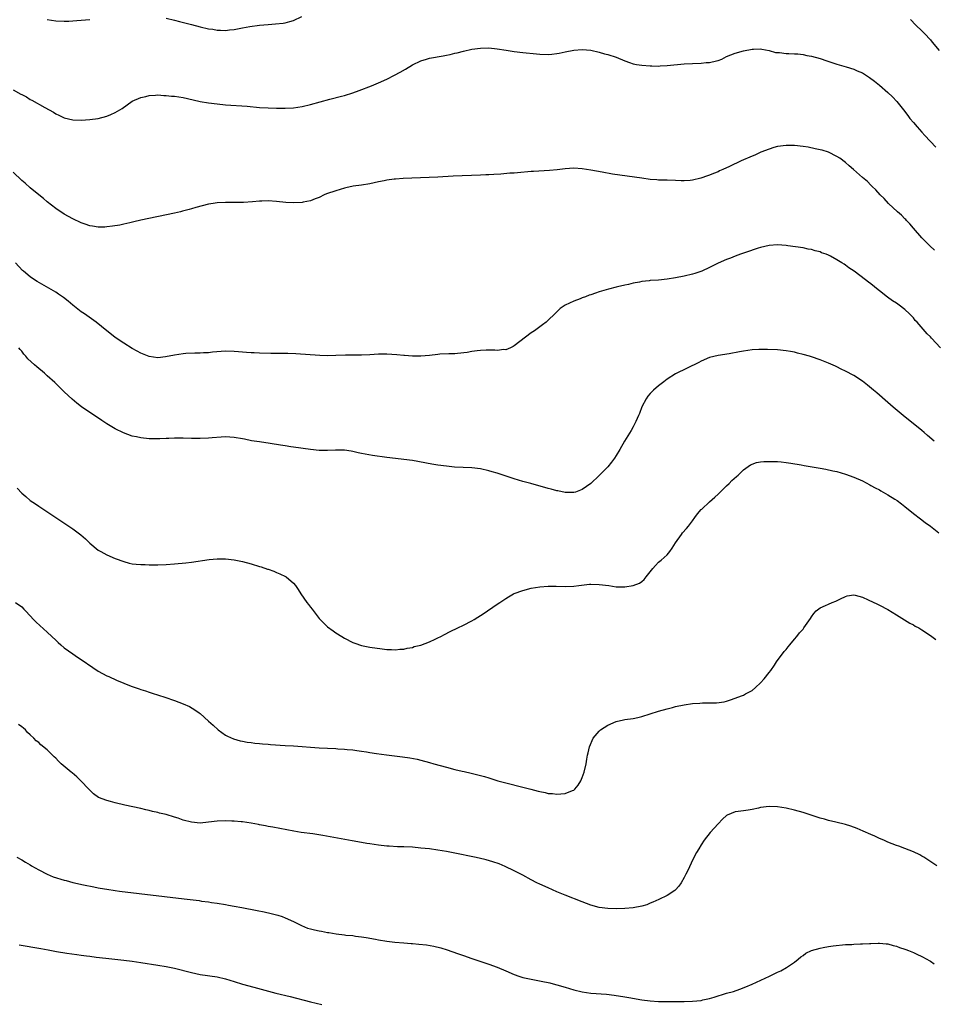
# Model space of a CAD drawing. Units: inches. Extents: x 2577000 to 2580000, y 1497000 to 1500000.
# Drawn here: x 2577557 to 2577772, y 1499214 to 1499446 of the extents above; entities that cross this region are included whole.
import ezdxf

# ---------------------------------------------------------------- set-up
doc = ezdxf.new("R2010")
doc.units = ezdxf.units.IN
doc.header["$MEASUREMENT"] = 0
doc.layers.add('LD25771497_10ft', color=141, linetype='Continuous')

msp = doc.modelspace()

# ---------------------------------------------------------------- linework, layer by layer
at = {"layer": 'LD25771497_10ft'}
for points, elevation in [([(2577591, 1499446.64), (2577593, 1499446.15), (2577594.16, 1499445.84), (2577597, 1499445.1), (2577599, 1499444.61), (2577601, 1499444.15), (2577602.01, 1499444.01), (2577603, 1499443.83), (2577603.83, 1499443.83), (2577605, 1499443.75), (2577605.89, 1499443.89), (2577607, 1499443.97), (2577608.23, 1499444.23), (2577609, 1499444.36), (2577610.67, 1499444.67), (2577612.99, 1499444.99), (2577615, 1499445.17), (2577616.72, 1499445.28), (2577618.53, 1499445.47), (2577619, 1499445.55), (2577620.14, 1499445.86), (2577621, 1499446.11), (2577622.97, 1499447)], 9160), ([(2577563, 1499446.32), (2577565, 1499446.02), (2577567, 1499445.92), (2577568.06, 1499445.94), (2577569, 1499445.98), (2577569.95, 1499446.05), (2577573, 1499446.35)], 9160), ([(2577766.31, 1499446.31), (2577767.58, 1499445), (2577769, 1499443.65), (2577769.63, 1499443), (2577771, 1499441.54), (2577771.45, 1499441), (2577773.05, 1499439)], 9160), ([(2577555, 1499429.72), (2577556.76, 1499428.76), (2577557, 1499428.61), (2577558.07, 1499428.07), (2577559, 1499427.48), (2577559.33, 1499427.32), (2577562.45, 1499425.55), (2577564.45, 1499424.45), (2577565, 1499424.13), (2577565.76, 1499423.76), (2577567, 1499423.17), (2577569, 1499422.68), (2577571, 1499422.6), (2577573, 1499422.74), (2577575, 1499423), (2577577, 1499423.51), (2577577.96, 1499423.96), (2577579, 1499424.37), (2577580.11, 1499425), (2577580.66, 1499425.34), (2577583, 1499427.04), (2577585, 1499427.95), (2577586.21, 1499428.21), (2577587, 1499428.43), (2577588.47, 1499428.47), (2577589, 1499428.53), (2577590.42, 1499428.42), (2577591, 1499428.43), (2577592.29, 1499428.29), (2577593, 1499428.25), (2577595, 1499427.93), (2577597.37, 1499427.37), (2577599.01, 1499427.01), (2577601, 1499426.68), (2577603, 1499426.42), (2577605, 1499426.22), (2577610.11, 1499425.89), (2577613, 1499425.62), (2577615, 1499425.48), (2577617, 1499425.41), (2577619, 1499425.41), (2577621, 1499425.53), (2577623, 1499425.84), (2577625, 1499426.32), (2577629.55, 1499427.55), (2577632.26, 1499428.26), (2577633, 1499428.44), (2577635, 1499429.06), (2577636.44, 1499429.56), (2577639.35, 1499430.65), (2577641, 1499431.36), (2577643, 1499432.29), (2577644.79, 1499433.21), (2577646.1, 1499433.9), (2577647.37, 1499434.63), (2577649, 1499435.6), (2577651, 1499436.61), (2577652.28, 1499437), (2577653, 1499437.2), (2577656.27, 1499437.73), (2577657, 1499437.9), (2577657.92, 1499438.08), (2577659, 1499438.38), (2577659.53, 1499438.47), (2577661, 1499438.87), (2577663, 1499439.3), (2577665, 1499439.57), (2577667, 1499439.61), (2577669, 1499439.43), (2577671.1, 1499439.1), (2577673, 1499438.76), (2577675, 1499438.51), (2577678.2, 1499438.2), (2577679, 1499438.14), (2577681, 1499438.08), (2577681.85, 1499438.15), (2577683, 1499438.3), (2577683.6, 1499438.4), (2577685, 1499438.7), (2577687, 1499439.09), (2577689, 1499439.24), (2577691, 1499439.06), (2577693, 1499438.6), (2577694.24, 1499438.24), (2577695, 1499438.07), (2577697, 1499437.43), (2577699, 1499436.59), (2577700.16, 1499436.16), (2577701, 1499435.89), (2577701.75, 1499435.75), (2577703, 1499435.53), (2577705, 1499435.38), (2577705.39, 1499435.39), (2577707, 1499435.35), (2577707.38, 1499435.38), (2577709, 1499435.46), (2577713, 1499435.87), (2577715, 1499435.98), (2577717, 1499436.03), (2577718.15, 1499436.15), (2577719, 1499436.18), (2577720.59, 1499436.59), (2577721, 1499436.66), (2577721.85, 1499437), (2577723, 1499437.57), (2577723.98, 1499438.02), (2577725, 1499438.42), (2577727, 1499438.96), (2577729, 1499439.32), (2577729.32, 1499439.32), (2577731, 1499439.4), (2577731.29, 1499439.29), (2577733, 1499439.01), (2577734.51, 1499438.51), (2577735, 1499438.52), (2577735.45, 1499438.55), (2577737, 1499438.29), (2577737.67, 1499438.33), (2577739, 1499438.22), (2577739.8, 1499438.2), (2577741, 1499438.06), (2577741.86, 1499437.86), (2577743, 1499437.69), (2577745, 1499437.12), (2577746.58, 1499436.58), (2577749, 1499435.8), (2577751.16, 1499435.16), (2577753, 1499434.58), (2577753.77, 1499434.23), (2577755, 1499433.71), (2577756.68, 1499432.68), (2577757.81, 1499431.81), (2577759, 1499430.82), (2577761, 1499429.1), (2577762.08, 1499428.08), (2577763.13, 1499427), (2577764.68, 1499425), (2577765.66, 1499423.66), (2577766.19, 1499423), (2577767, 1499422.08), (2577767.91, 1499421), (2577769, 1499419.79), (2577769.68, 1499419), (2577772.27, 1499416.27)], 9170), ([(2577771.98, 1499391.98), (2577770.89, 1499393), (2577769, 1499394.87), (2577767, 1499397.2), (2577766.18, 1499398.18), (2577765.37, 1499399), (2577765.19, 1499399.19), (2577765, 1499399.36), (2577764.19, 1499400.19), (2577763.27, 1499401), (2577761.15, 1499403), (2577760.12, 1499404.12), (2577759.15, 1499405), (2577758.16, 1499406.16), (2577757.28, 1499407), (2577757.15, 1499407.15), (2577757, 1499407.27), (2577756.15, 1499408.15), (2577755, 1499409.12), (2577752.85, 1499411), (2577751.87, 1499411.87), (2577751, 1499412.61), (2577749.64, 1499413.64), (2577749, 1499414.08), (2577747, 1499415.06), (2577745.5, 1499415.5), (2577745, 1499415.64), (2577743.88, 1499415.88), (2577742.21, 1499416.21), (2577741, 1499416.42), (2577739, 1499416.65), (2577737, 1499416.67), (2577735, 1499416.38), (2577734.16, 1499416.16), (2577733, 1499415.8), (2577731.04, 1499415.04), (2577729.62, 1499414.38), (2577729, 1499414.13), (2577726.46, 1499413), (2577723.69, 1499411.69), (2577722.14, 1499411), (2577721.36, 1499410.64), (2577721, 1499410.45), (2577719.94, 1499410.06), (2577719, 1499409.65), (2577718.49, 1499409.51), (2577716.95, 1499408.95), (2577715, 1499408.49), (2577714.42, 1499408.42), (2577713, 1499408.33), (2577712.33, 1499408.33), (2577711, 1499408.39), (2577709, 1499408.44), (2577708.46, 1499408.46), (2577707, 1499408.48), (2577706.53, 1499408.53), (2577705, 1499408.64), (2577703, 1499408.9), (2577696.09, 1499409.91), (2577693.68, 1499410.32), (2577691, 1499410.84), (2577689, 1499411.15), (2577687, 1499411.27), (2577685, 1499411.15), (2577683.09, 1499410.91), (2577681.28, 1499410.72), (2577677.5, 1499410.5), (2577677, 1499410.48), (2577673.78, 1499410.22), (2577673, 1499410.13), (2577671.92, 1499410.08), (2577669.85, 1499409.85), (2577668.18, 1499409.82), (2577667, 1499409.72), (2577666.3, 1499409.7), (2577665, 1499409.62), (2577658.56, 1499409.44), (2577655, 1499409.2), (2577646.86, 1499408.86), (2577645, 1499408.74), (2577644.7, 1499408.7), (2577643, 1499408.5), (2577642.33, 1499408.33), (2577641, 1499408.07), (2577639, 1499407.59), (2577637, 1499407.29), (2577635.04, 1499407.04), (2577633.33, 1499406.67), (2577633, 1499406.58), (2577631, 1499405.98), (2577628.78, 1499405.22), (2577628.25, 1499405), (2577627, 1499404.42), (2577626.07, 1499404.07), (2577625, 1499403.62), (2577623.29, 1499403.29), (2577623, 1499403.22), (2577621, 1499403.12), (2577619.17, 1499403.17), (2577617, 1499403.41), (2577615, 1499403.59), (2577613.54, 1499403.54), (2577613, 1499403.54), (2577611.36, 1499403.36), (2577609.23, 1499403.23), (2577607.22, 1499403.22), (2577605, 1499403.24), (2577603, 1499403.14), (2577602.06, 1499403), (2577601, 1499402.82), (2577597.99, 1499402.01), (2577597, 1499401.71), (2577596.43, 1499401.57), (2577594.87, 1499401.13), (2577594.36, 1499401), (2577593, 1499400.73), (2577585.03, 1499399.03), (2577583.38, 1499398.62), (2577582.43, 1499398.43), (2577581, 1499398.08), (2577580.11, 1499397.89), (2577578.4, 1499397.6), (2577577, 1499397.45), (2577576.58, 1499397.42), (2577575, 1499397.41), (2577573.66, 1499397.66), (2577573, 1499397.73), (2577571.92, 1499398.08), (2577571, 1499398.42), (2577569, 1499399.33), (2577567, 1499400.43), (2577565, 1499401.81), (2577563, 1499403.37), (2577562.13, 1499404.13), (2577561, 1499405), (2577559, 1499406.68), (2577557.78, 1499407.79), (2577557, 1499408.42), (2577555, 1499410.33)], 9180), ([(2577773.39, 1499369), (2577771.25, 1499371.25), (2577771, 1499371.53), (2577770.25, 1499372.25), (2577767.87, 1499375), (2577767.45, 1499375.45), (2577767, 1499376.02), (2577766.11, 1499377), (2577765, 1499377.98), (2577763.65, 1499379), (2577763, 1499379.46), (2577762.06, 1499380.06), (2577760.9, 1499380.9), (2577759, 1499382.41), (2577758.66, 1499382.66), (2577757, 1499384.02), (2577756.43, 1499384.43), (2577755.73, 1499385), (2577753.06, 1499387), (2577751.82, 1499387.82), (2577751, 1499388.45), (2577750.66, 1499388.66), (2577750.18, 1499389), (2577749, 1499389.73), (2577747.45, 1499390.55), (2577747, 1499390.78), (2577746.45, 1499391), (2577745.38, 1499391.38), (2577745, 1499391.56), (2577743.83, 1499391.83), (2577743, 1499392.13), (2577742.23, 1499392.23), (2577741, 1499392.52), (2577737.41, 1499393), (2577737, 1499393.05), (2577735, 1499393.21), (2577733, 1499393.09), (2577731, 1499392.61), (2577730.45, 1499392.45), (2577727.44, 1499391.44), (2577726.27, 1499391), (2577725, 1499390.56), (2577723.9, 1499390.1), (2577723, 1499389.78), (2577721, 1499388.89), (2577719, 1499387.88), (2577717.13, 1499387), (2577715.53, 1499386.47), (2577715, 1499386.32), (2577713, 1499385.85), (2577711, 1499385.46), (2577709, 1499385.14), (2577706.93, 1499384.93), (2577705, 1499384.82), (2577704.79, 1499384.79), (2577703, 1499384.62), (2577702.49, 1499384.48), (2577701, 1499384.2), (2577699.88, 1499383.88), (2577699, 1499383.71), (2577697.34, 1499383.34), (2577697, 1499383.29), (2577695.17, 1499382.83), (2577694.65, 1499382.65), (2577693, 1499382.13), (2577692.12, 1499381.88), (2577691, 1499381.45), (2577690.65, 1499381.35), (2577689.75, 1499381), (2577689, 1499380.74), (2577688.53, 1499380.53), (2577687, 1499379.96), (2577684.97, 1499379), (2577683.78, 1499378.22), (2577683, 1499377.45), (2577682.76, 1499377.24), (2577682.54, 1499377), (2577681, 1499375.47), (2577680.47, 1499375), (2577679.63, 1499374.37), (2577677.77, 1499373), (2577677, 1499372.47), (2577673, 1499369.44), (2577672.73, 1499369.27), (2577672.13, 1499369), (2577671, 1499368.54), (2577670.56, 1499368.56), (2577669, 1499368.36), (2577668.42, 1499368.42), (2577666.4, 1499368.4), (2577665, 1499368.34), (2577664.24, 1499368.24), (2577663, 1499368.12), (2577661.91, 1499367.91), (2577659.64, 1499367.63), (2577659, 1499367.59), (2577657.55, 1499367.55), (2577655.45, 1499367.45), (2577655, 1499367.42), (2577653, 1499367.17), (2577651.01, 1499366.99), (2577649, 1499367), (2577647.15, 1499367.15), (2577647, 1499367.15), (2577645.32, 1499367.32), (2577643, 1499367.5), (2577641, 1499367.48), (2577639, 1499367.34), (2577637, 1499367.26), (2577635.27, 1499367.27), (2577633.24, 1499367.24), (2577631, 1499367.15), (2577629, 1499367.12), (2577627.19, 1499367.19), (2577621.56, 1499367.56), (2577619.66, 1499367.66), (2577617.68, 1499367.68), (2577615.68, 1499367.68), (2577613, 1499367.7), (2577611.76, 1499367.76), (2577611, 1499367.76), (2577609.89, 1499367.89), (2577609, 1499367.94), (2577608.05, 1499368.05), (2577607, 1499368.14), (2577605, 1499368.18), (2577601.94, 1499367.94), (2577601, 1499367.83), (2577599.8, 1499367.8), (2577599, 1499367.75), (2577597.73, 1499367.73), (2577595.61, 1499367.61), (2577595, 1499367.56), (2577593, 1499367.27), (2577590.85, 1499366.85), (2577589, 1499366.64), (2577587, 1499366.91), (2577585, 1499367.75), (2577584.21, 1499368.21), (2577583, 1499368.85), (2577581, 1499370.04), (2577579, 1499371.38), (2577578.09, 1499372.09), (2577577, 1499373), (2577574.55, 1499375), (2577571.73, 1499377), (2577571, 1499377.48), (2577569, 1499379.04), (2577567.94, 1499379.94), (2577566.82, 1499380.82), (2577565.65, 1499381.65), (2577565, 1499382.05), (2577563.4, 1499383), (2577560.59, 1499384.59), (2577559.96, 1499385), (2577559, 1499385.66), (2577557.4, 1499387), (2577557.19, 1499387.19), (2577555.48, 1499389)], 9190), ([(2577771.88, 1499347), (2577770.34, 1499348.34), (2577769.53, 1499349), (2577769, 1499349.48), (2577764.6, 1499353), (2577762.27, 1499355), (2577761.57, 1499355.57), (2577761, 1499356.09), (2577758.35, 1499358.35), (2577757.61, 1499359), (2577756.19, 1499360.19), (2577755, 1499361.15), (2577753, 1499362.46), (2577751, 1499363.51), (2577749.98, 1499363.98), (2577749, 1499364.48), (2577748.63, 1499364.63), (2577747, 1499365.38), (2577745, 1499366.16), (2577743, 1499366.86), (2577742.56, 1499367), (2577741, 1499367.44), (2577739.73, 1499367.73), (2577739, 1499367.93), (2577738.08, 1499368.08), (2577737, 1499368.3), (2577735, 1499368.52), (2577732.61, 1499368.61), (2577730.61, 1499368.61), (2577729, 1499368.5), (2577727, 1499368.21), (2577726.02, 1499368.02), (2577723.6, 1499367.6), (2577721, 1499367.2), (2577719, 1499366.68), (2577717, 1499365.85), (2577716.45, 1499365.55), (2577711, 1499362.84), (2577709, 1499361.59), (2577708.22, 1499361), (2577707, 1499360.03), (2577705.81, 1499359), (2577705.39, 1499358.61), (2577705, 1499358.22), (2577704.44, 1499357.56), (2577704.04, 1499357), (2577703, 1499355.04), (2577702.46, 1499353.54), (2577702.24, 1499353), (2577701.6, 1499351.6), (2577701.34, 1499351), (2577701, 1499350.37), (2577700.5, 1499349.5), (2577698.99, 1499347), (2577697.82, 1499345), (2577697, 1499343.64), (2577696.58, 1499343), (2577695.92, 1499342.08), (2577695, 1499340.97), (2577693, 1499338.87), (2577691, 1499337.03), (2577689, 1499335.59), (2577687.38, 1499335), (2577687, 1499334.88), (2577685, 1499334.91), (2577683.27, 1499335.27), (2577683, 1499335.31), (2577681.66, 1499335.66), (2577681, 1499335.82), (2577676.9, 1499337), (2577675, 1499337.49), (2577673, 1499338.09), (2577670.34, 1499339), (2577669, 1499339.44), (2577667.79, 1499339.79), (2577667, 1499340.03), (2577665, 1499340.46), (2577663, 1499340.7), (2577658.89, 1499340.89), (2577657, 1499341.08), (2577655, 1499341.35), (2577653.56, 1499341.56), (2577649, 1499342.42), (2577647, 1499342.7), (2577645, 1499342.89), (2577643, 1499343.11), (2577639.62, 1499343.62), (2577637.9, 1499343.9), (2577637, 1499344.1), (2577636.23, 1499344.22), (2577635, 1499344.55), (2577634.6, 1499344.6), (2577633, 1499344.9), (2577630.91, 1499344.91), (2577629, 1499344.76), (2577628.78, 1499344.78), (2577627, 1499344.78), (2577624.99, 1499345.01), (2577621, 1499345.55), (2577620.33, 1499345.67), (2577619, 1499345.86), (2577617.92, 1499346.08), (2577615.52, 1499346.48), (2577613, 1499346.8), (2577611.1, 1499347.1), (2577609.44, 1499347.44), (2577609, 1499347.55), (2577607, 1499347.89), (2577605.97, 1499347.97), (2577605, 1499347.98), (2577603.95, 1499347.95), (2577601.8, 1499347.8), (2577601, 1499347.72), (2577599, 1499347.61), (2577597, 1499347.63), (2577595, 1499347.72), (2577593, 1499347.73), (2577591.63, 1499347.63), (2577591, 1499347.62), (2577589.52, 1499347.52), (2577587.51, 1499347.51), (2577587, 1499347.54), (2577585, 1499347.75), (2577583.99, 1499347.99), (2577583, 1499348.19), (2577580.96, 1499348.96), (2577579, 1499349.91), (2577577.05, 1499351.05), (2577575.83, 1499351.83), (2577574.15, 1499353), (2577573, 1499353.76), (2577571.08, 1499355.08), (2577569.94, 1499355.94), (2577568.88, 1499356.88), (2577567, 1499358.64), (2577564.78, 1499360.78), (2577563, 1499362.41), (2577562.34, 1499363), (2577560.51, 1499364.51), (2577559.96, 1499365), (2577558.42, 1499366.42), (2577557.91, 1499367), (2577557.47, 1499367.47), (2577557, 1499368.19), (2577556.61, 1499368.61), (2577556.29, 1499369)], 9200), ([(2577555.92, 1499335.92), (2577557, 1499334.73), (2577557.92, 1499333.92), (2577559, 1499333.05), (2577560.21, 1499332.21), (2577561, 1499331.67), (2577569, 1499326.34), (2577570.94, 1499324.94), (2577572.02, 1499324.02), (2577573.06, 1499323), (2577575, 1499321.35), (2577575.59, 1499321), (2577577, 1499320.24), (2577579, 1499319.37), (2577581, 1499318.61), (2577582.26, 1499318.26), (2577583, 1499318.1), (2577583.94, 1499318.06), (2577585, 1499317.92), (2577586.06, 1499317.94), (2577587, 1499317.89), (2577588.1, 1499317.9), (2577589, 1499317.89), (2577591, 1499317.97), (2577593, 1499318.12), (2577595.63, 1499318.37), (2577597, 1499318.53), (2577601.09, 1499319.09), (2577603, 1499319.26), (2577605, 1499319.25), (2577607, 1499319.05), (2577609, 1499318.64), (2577611, 1499318.07), (2577613, 1499317.45), (2577613.36, 1499317.36), (2577614.87, 1499316.87), (2577615, 1499316.81), (2577616.36, 1499316.36), (2577617, 1499316.05), (2577617.76, 1499315.76), (2577619.11, 1499315.11), (2577619.28, 1499315), (2577621, 1499313.56), (2577621.44, 1499313), (2577622.08, 1499312.08), (2577622.75, 1499311), (2577624.17, 1499309), (2577624.53, 1499308.53), (2577625, 1499307.86), (2577625.39, 1499307.39), (2577627, 1499305.21), (2577629, 1499303.23), (2577630.33, 1499302.33), (2577631, 1499301.83), (2577632.4, 1499301), (2577633, 1499300.63), (2577635, 1499299.56), (2577635.4, 1499299.4), (2577637, 1499298.83), (2577639, 1499298.44), (2577641.89, 1499298.11), (2577643, 1499297.95), (2577644.07, 1499297.93), (2577645, 1499297.83), (2577646.01, 1499297.99), (2577647, 1499298.01), (2577647.74, 1499298.26), (2577649, 1499298.43), (2577649.39, 1499298.61), (2577651, 1499298.97), (2577653, 1499299.73), (2577654.32, 1499300.32), (2577655, 1499300.65), (2577655.7, 1499301), (2577656.52, 1499301.48), (2577657.86, 1499302.14), (2577659.71, 1499303), (2577661, 1499303.65), (2577663, 1499304.71), (2577663.51, 1499305), (2577664.44, 1499305.56), (2577665.66, 1499306.34), (2577669, 1499308.57), (2577669.61, 1499309), (2577671, 1499309.91), (2577671.67, 1499310.33), (2577672.82, 1499311), (2577673, 1499311.09), (2577675, 1499311.85), (2577677, 1499312.37), (2577679, 1499312.69), (2577681, 1499312.85), (2577682.86, 1499312.86), (2577685, 1499312.78), (2577687, 1499312.84), (2577688.21, 1499313), (2577690.72, 1499313.28), (2577691, 1499313.29), (2577693, 1499313.27), (2577695.26, 1499313), (2577697, 1499312.72), (2577698.66, 1499312.66), (2577699, 1499312.65), (2577701, 1499312.97), (2577702.45, 1499313.55), (2577703, 1499313.95), (2577703.59, 1499314.41), (2577704.08, 1499315), (2577705.62, 1499317), (2577706.27, 1499317.73), (2577707, 1499318.49), (2577707.27, 1499318.73), (2577707.55, 1499319), (2577709, 1499320.25), (2577709.63, 1499321), (2577710.19, 1499321.81), (2577711, 1499323.07), (2577712.34, 1499325), (2577712.63, 1499325.37), (2577713.58, 1499326.42), (2577714, 1499327), (2577715, 1499328.24), (2577715.51, 1499329), (2577716.16, 1499329.84), (2577717, 1499330.87), (2577717.13, 1499331), (2577719, 1499332.74), (2577720.23, 1499333.77), (2577721, 1499334.47), (2577723, 1499336.46), (2577723.58, 1499337), (2577724.26, 1499337.74), (2577725.3, 1499338.7), (2577725.71, 1499339), (2577727, 1499340.24), (2577728.07, 1499341), (2577728.62, 1499341.38), (2577730.05, 1499341.95), (2577731, 1499342.09), (2577731.78, 1499342.22), (2577733, 1499342.24), (2577734.17, 1499342.17), (2577735, 1499342.19), (2577735.87, 1499342.13), (2577737, 1499342), (2577738.16, 1499341.84), (2577740.57, 1499341.43), (2577741.29, 1499341.29), (2577745, 1499340.67), (2577746.4, 1499340.4), (2577748.04, 1499340.04), (2577749, 1499339.81), (2577751, 1499339.25), (2577753, 1499338.53), (2577755, 1499337.61), (2577756.71, 1499336.71), (2577757, 1499336.58), (2577758, 1499336), (2577759, 1499335.5), (2577759.31, 1499335.31), (2577761, 1499334.38), (2577762.65, 1499333.35), (2577763.17, 1499333), (2577764.2, 1499332.2), (2577765, 1499331.61), (2577767, 1499329.95), (2577768.66, 1499328.66), (2577769.8, 1499327.8), (2577771, 1499326.98), (2577773, 1499325.42)], 9210), ([(2577555.52, 1499309), (2577557, 1499307.94), (2577557.44, 1499307.44), (2577557.9, 1499307), (2577559, 1499305.83), (2577559.75, 1499305), (2577560.37, 1499304.37), (2577563, 1499302.01), (2577564.08, 1499301), (2577565, 1499300.09), (2577565.56, 1499299.56), (2577566.18, 1499299), (2577567, 1499298.3), (2577569, 1499296.89), (2577570.15, 1499296.15), (2577571, 1499295.58), (2577573.7, 1499293.7), (2577575, 1499292.84), (2577577, 1499291.75), (2577577.53, 1499291.53), (2577579.32, 1499290.68), (2577581, 1499289.97), (2577582.72, 1499289.28), (2577584.65, 1499288.65), (2577585, 1499288.49), (2577586.16, 1499288.16), (2577587, 1499287.86), (2577587.67, 1499287.67), (2577590.71, 1499286.71), (2577593, 1499285.91), (2577595, 1499285.15), (2577596.47, 1499284.47), (2577597.73, 1499283.73), (2577598.77, 1499283), (2577599, 1499282.82), (2577601, 1499281.06), (2577602.06, 1499280.06), (2577603.22, 1499279), (2577605, 1499277.77), (2577605.47, 1499277.47), (2577606.88, 1499276.88), (2577608.42, 1499276.42), (2577609, 1499276.32), (2577610.08, 1499276.08), (2577611, 1499275.98), (2577611.86, 1499275.86), (2577613, 1499275.79), (2577613.71, 1499275.71), (2577615, 1499275.63), (2577615.58, 1499275.58), (2577619, 1499275.34), (2577621, 1499275.21), (2577623, 1499275.07), (2577625, 1499274.9), (2577627, 1499274.75), (2577631, 1499274.59), (2577631.45, 1499274.55), (2577633, 1499274.46), (2577633.62, 1499274.38), (2577635, 1499274.26), (2577635.89, 1499274.11), (2577637, 1499273.99), (2577638.21, 1499273.79), (2577639, 1499273.69), (2577640.55, 1499273.45), (2577642.87, 1499273.13), (2577646.67, 1499272.67), (2577648.41, 1499272.41), (2577650.09, 1499272.09), (2577651, 1499271.88), (2577653, 1499271.33), (2577654.06, 1499271), (2577657, 1499270.19), (2577659, 1499269.68), (2577660.73, 1499269.27), (2577661.19, 1499269.19), (2577662.81, 1499268.81), (2577664.43, 1499268.43), (2577666, 1499268), (2577667, 1499267.7), (2577669.13, 1499267), (2577671, 1499266.5), (2577675, 1499265.53), (2577676.9, 1499265), (2577678.59, 1499264.59), (2577679, 1499264.46), (2577680.25, 1499264.25), (2577681, 1499264.03), (2577681.98, 1499263.98), (2577683, 1499263.82), (2577683.95, 1499263.95), (2577685, 1499263.99), (2577686.71, 1499264.71), (2577687, 1499264.8), (2577687.25, 1499265), (2577688.06, 1499265.94), (2577688.67, 1499267), (2577689, 1499267.79), (2577689.42, 1499269), (2577689.9, 1499271), (2577690.11, 1499272.11), (2577690.25, 1499273), (2577690.39, 1499273.61), (2577690.68, 1499275), (2577691.58, 1499277), (2577693, 1499278.71), (2577693.32, 1499279), (2577695, 1499280.13), (2577697, 1499280.99), (2577698.68, 1499281.32), (2577699, 1499281.4), (2577701, 1499281.68), (2577702.08, 1499281.92), (2577703, 1499282.11), (2577705, 1499282.74), (2577707, 1499283.4), (2577709, 1499283.97), (2577710.27, 1499284.27), (2577711, 1499284.47), (2577713, 1499284.88), (2577715, 1499285.18), (2577716.72, 1499285.28), (2577717.34, 1499285.34), (2577719, 1499285.33), (2577720.65, 1499285.35), (2577722.39, 1499285.61), (2577723, 1499285.78), (2577723.94, 1499286.06), (2577725, 1499286.47), (2577726.5, 1499287), (2577727, 1499287.2), (2577727.47, 1499287.47), (2577729, 1499288.26), (2577729.83, 1499289), (2577731, 1499290.09), (2577731.85, 1499291), (2577733, 1499292.5), (2577733.41, 1499293), (2577734.26, 1499294.26), (2577734.74, 1499295), (2577736.57, 1499297.43), (2577737, 1499297.89), (2577737.48, 1499298.52), (2577737.9, 1499299), (2577739, 1499300.34), (2577739.58, 1499301), (2577740.16, 1499301.84), (2577741, 1499302.72), (2577741.23, 1499303), (2577742.75, 1499305.25), (2577743, 1499305.63), (2577743.57, 1499306.43), (2577744.12, 1499307), (2577745, 1499307.73), (2577746.29, 1499308.29), (2577747, 1499308.63), (2577747.86, 1499309), (2577748.69, 1499309.31), (2577749.86, 1499309.86), (2577751, 1499310.44), (2577751.43, 1499310.57), (2577753, 1499310.76), (2577753.29, 1499310.71), (2577755, 1499310.23), (2577756.36, 1499309.64), (2577758.57, 1499308.57), (2577759, 1499308.38), (2577761, 1499307.33), (2577763, 1499306.12), (2577766.16, 1499304.16), (2577767, 1499303.71), (2577767.44, 1499303.44), (2577768.25, 1499303), (2577769, 1499302.56), (2577771, 1499301.22), (2577772.28, 1499300.28)], 9220), ([(2577772.51, 1499247), (2577771.61, 1499247.61), (2577770.41, 1499248.41), (2577769.43, 1499249), (2577769.18, 1499249.18), (2577769, 1499249.28), (2577768.48, 1499249.52), (2577767, 1499250.29), (2577765, 1499251.02), (2577763.57, 1499251.57), (2577763, 1499251.75), (2577761, 1499252.57), (2577760.05, 1499253), (2577759, 1499253.44), (2577757.94, 1499253.94), (2577757, 1499254.33), (2577755.17, 1499255.17), (2577753.77, 1499255.77), (2577752.3, 1499256.3), (2577751, 1499256.72), (2577748.71, 1499257.29), (2577747, 1499257.68), (2577746.05, 1499257.96), (2577745, 1499258.22), (2577741, 1499259.53), (2577739, 1499260.11), (2577737, 1499260.58), (2577735, 1499260.9), (2577733, 1499260.96), (2577731, 1499260.67), (2577730.54, 1499260.54), (2577729, 1499260.23), (2577728.06, 1499260.06), (2577727, 1499259.94), (2577725.74, 1499259.74), (2577725, 1499259.68), (2577723.12, 1499258.88), (2577723, 1499258.8), (2577722.03, 1499257.97), (2577721, 1499256.89), (2577719.15, 1499254.85), (2577717.7, 1499253), (2577717, 1499251.93), (2577716.44, 1499251), (2577715.92, 1499250.08), (2577715, 1499248.28), (2577713.94, 1499246.06), (2577713.41, 1499245), (2577713, 1499244.23), (2577712.28, 1499243), (2577711.78, 1499242.21), (2577711, 1499241.32), (2577710.84, 1499241.16), (2577709, 1499239.94), (2577707.07, 1499239.07), (2577705.62, 1499238.38), (2577705, 1499238.17), (2577704.19, 1499237.81), (2577703, 1499237.48), (2577701, 1499237.1), (2577699, 1499236.93), (2577697, 1499236.84), (2577695, 1499236.88), (2577693, 1499237.16), (2577691, 1499237.73), (2577689, 1499238.48), (2577685, 1499240.03), (2577683, 1499240.88), (2577681, 1499241.76), (2577679, 1499242.67), (2577678.33, 1499243), (2577677, 1499243.69), (2577675, 1499244.77), (2577673, 1499245.82), (2577670.84, 1499246.84), (2577669.41, 1499247.41), (2577667.92, 1499247.92), (2577666.36, 1499248.36), (2577664.75, 1499248.75), (2577663.62, 1499249), (2577659, 1499249.95), (2577657, 1499250.34), (2577655, 1499250.68), (2577653, 1499250.94), (2577651, 1499251.15), (2577649, 1499251.33), (2577647, 1499251.45), (2577645.48, 1499251.48), (2577643.56, 1499251.56), (2577643, 1499251.6), (2577641, 1499251.82), (2577639.98, 1499251.98), (2577639, 1499252.11), (2577638.25, 1499252.25), (2577637, 1499252.44), (2577634.82, 1499252.82), (2577627.87, 1499254.13), (2577625.51, 1499254.49), (2577622.83, 1499254.83), (2577621.11, 1499255.11), (2577616.09, 1499256.09), (2577615, 1499256.27), (2577614.41, 1499256.41), (2577613, 1499256.63), (2577612.71, 1499256.71), (2577611, 1499257.01), (2577609, 1499257.32), (2577608.67, 1499257.33), (2577607, 1499257.5), (2577606.49, 1499257.51), (2577605, 1499257.57), (2577603, 1499257.5), (2577601, 1499257.25), (2577599, 1499257.04), (2577597, 1499257.23), (2577595, 1499257.76), (2577593.82, 1499258.19), (2577593, 1499258.42), (2577591, 1499259.06), (2577589.41, 1499259.41), (2577589, 1499259.56), (2577587.8, 1499259.8), (2577587, 1499260.02), (2577586.19, 1499260.19), (2577585, 1499260.47), (2577581.28, 1499261.28), (2577579, 1499261.8), (2577577.89, 1499262.11), (2577577, 1499262.33), (2577575.09, 1499263.09), (2577573.91, 1499263.91), (2577572.77, 1499265), (2577570.94, 1499267), (2577569.94, 1499267.94), (2577568.85, 1499268.85), (2577568.65, 1499269), (2577566.31, 1499271), (2577565.63, 1499271.63), (2577565, 1499272.29), (2577564.62, 1499272.62), (2577563, 1499274.25), (2577561.5, 1499275.5), (2577561, 1499275.99), (2577560.39, 1499276.39), (2577559.83, 1499277), (2577559, 1499277.8), (2577558.37, 1499278.37), (2577557.85, 1499279), (2577557.36, 1499279.36), (2577557, 1499279.68), (2577556.24, 1499280.24)], 9230), ([(2577555.84, 1499249), (2577557, 1499248.36), (2577557.84, 1499247.84), (2577559, 1499247.17), (2577559.26, 1499247), (2577561, 1499246.04), (2577563, 1499245.01), (2577564.4, 1499244.4), (2577567, 1499243.58), (2577567.48, 1499243.48), (2577569, 1499243.01), (2577571.53, 1499242.47), (2577574, 1499242), (2577575, 1499241.8), (2577576.45, 1499241.55), (2577577, 1499241.44), (2577579, 1499241.14), (2577580.04, 1499241), (2577595.21, 1499239.21), (2577598.77, 1499238.77), (2577599.32, 1499238.68), (2577601, 1499238.47), (2577601.64, 1499238.36), (2577603, 1499238.18), (2577605, 1499237.85), (2577605.71, 1499237.71), (2577607, 1499237.49), (2577608.85, 1499237.15), (2577612.46, 1499236.46), (2577614.12, 1499236.12), (2577615.73, 1499235.73), (2577617.31, 1499235.31), (2577618.35, 1499235), (2577619, 1499234.75), (2577621, 1499233.83), (2577622.88, 1499232.88), (2577624.31, 1499232.31), (2577625, 1499232.12), (2577625.9, 1499231.9), (2577627, 1499231.65), (2577627.58, 1499231.58), (2577629, 1499231.3), (2577629.28, 1499231.28), (2577631.03, 1499230.97), (2577633, 1499230.73), (2577633.33, 1499230.67), (2577635, 1499230.53), (2577635.57, 1499230.43), (2577637, 1499230.27), (2577638.07, 1499230.07), (2577640.28, 1499229.72), (2577641, 1499229.57), (2577643, 1499229.25), (2577644.84, 1499229), (2577647, 1499228.81), (2577648.7, 1499228.7), (2577649, 1499228.66), (2577650.54, 1499228.54), (2577652.34, 1499228.34), (2577654.06, 1499228.06), (2577655.68, 1499227.68), (2577657.21, 1499227.21), (2577659.65, 1499226.35), (2577661, 1499225.83), (2577663, 1499225.14), (2577667, 1499223.84), (2577669, 1499223.08), (2577671, 1499222.21), (2577673, 1499221.37), (2577674.06, 1499221), (2577675, 1499220.7), (2577677, 1499220.25), (2577679.75, 1499219.75), (2577681, 1499219.48), (2577681.38, 1499219.38), (2577682.69, 1499219), (2577683, 1499218.93), (2577685, 1499218.35), (2577687, 1499217.74), (2577689, 1499217.25), (2577691, 1499216.99), (2577694.74, 1499216.74), (2577696.54, 1499216.54), (2577699, 1499216.14), (2577699.96, 1499215.96), (2577703, 1499215.44), (2577705, 1499215.18), (2577707, 1499215.05), (2577709, 1499215), (2577711, 1499214.99), (2577713, 1499215.01), (2577715, 1499215.07), (2577717, 1499215.28), (2577717.37, 1499215.37), (2577719, 1499215.71), (2577720.05, 1499216.05), (2577723, 1499216.95), (2577724.61, 1499217.39), (2577726.11, 1499217.89), (2577727.55, 1499218.45), (2577729, 1499219.09), (2577733.11, 1499221), (2577735, 1499221.95), (2577735.75, 1499222.25), (2577737.1, 1499223), (2577739, 1499224.25), (2577739.83, 1499225), (2577740.47, 1499225.53), (2577741, 1499225.88), (2577741.64, 1499226.36), (2577743, 1499227.01), (2577745, 1499227.59), (2577745.74, 1499227.74), (2577747, 1499227.93), (2577748.11, 1499228.11), (2577751, 1499228.41), (2577752.47, 1499228.47), (2577753, 1499228.52), (2577754.57, 1499228.57), (2577755, 1499228.6), (2577756.67, 1499228.67), (2577757, 1499228.7), (2577758.73, 1499228.73), (2577759, 1499228.74), (2577760.58, 1499228.58), (2577761, 1499228.56), (2577762.23, 1499228.23), (2577763, 1499228.06), (2577763.74, 1499227.74), (2577765, 1499227.36), (2577765.23, 1499227.23), (2577765.88, 1499227), (2577767, 1499226.55), (2577767.8, 1499226.2), (2577769, 1499225.62), (2577770.2, 1499225), (2577770.69, 1499224.69), (2577771, 1499224.5), (2577771.86, 1499223.86)], 9240), ([(2577556.35, 1499228.35), (2577561.52, 1499227.52), (2577563.21, 1499227.21), (2577565.18, 1499226.82), (2577567.61, 1499226.39), (2577569.94, 1499226.06), (2577571, 1499225.95), (2577572.23, 1499225.77), (2577573, 1499225.69), (2577574.53, 1499225.47), (2577576.8, 1499225.2), (2577581, 1499224.75), (2577583, 1499224.49), (2577585, 1499224.21), (2577589, 1499223.58), (2577591, 1499223.25), (2577593, 1499222.84), (2577597, 1499221.83), (2577599, 1499221.41), (2577603, 1499220.8), (2577605, 1499220.34), (2577607, 1499219.74), (2577609, 1499219.1), (2577611.64, 1499218.36), (2577616.83, 1499217), (2577620.19, 1499216.19), (2577625, 1499214.94), (2577627.68, 1499214.32)], 9250)]:
    msp.add_lwpolyline(points, dxfattribs=dict(at, elevation=elevation))

doc.saveas('drawing.dxf')
